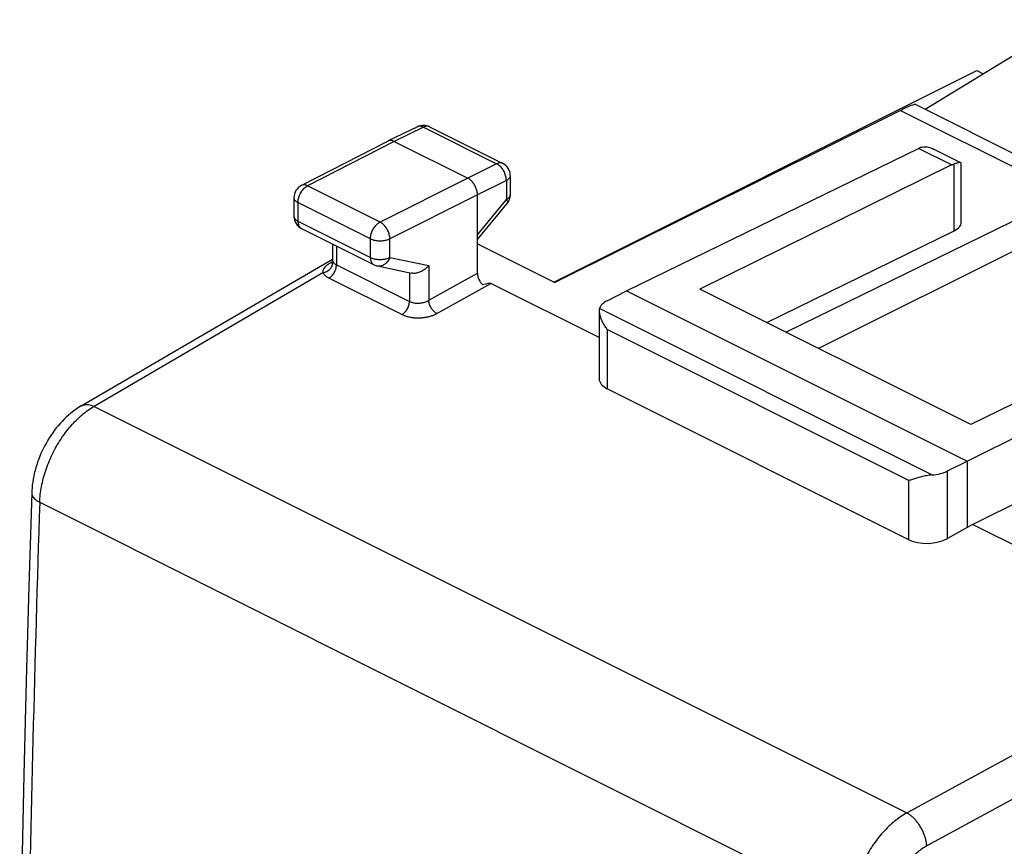
# Model space of a CAD drawing. Units: millimetres. Extents: x -26.1 to 26.8, y -29.4 to 30.9.
# Drawn here: x -22.7 to -4.7, y 8.3 to 23.4 of the extents above; entities that cross this region are included whole.
import ezdxf

# ---------------------------------------------------------------- set-up
doc = ezdxf.new("R2010")
doc.units = ezdxf.units.MM
doc.header["$LTSCALE"] = 16.335
doc.layers.get('0').update_dxf_attribs({"linetype": 'CONTINUOUS'})
for name, color, linetype in [('ASSI', 7, 'CONTINUOUS'), ('DRAFT', 7, 'CONTINUOUS'), ('GUSCI_ESTERNI', 7, 'CONTINUOUS'), ('RACCORDO', 7, 'CONTINUOUS')]:
    doc.layers.add(name, color=color, linetype=linetype)

msp = doc.modelspace()

# ---------------------------------------------------------------- linework, layer by layer
at = {"color": 7, "linetype": 'CONTINUOUS'}
msp.add_line((-4.176, 19.381), (-8.074, 17.432), dxfattribs=at)
at = {"layer": 'ASSI', "color": 7, "linetype": 'CONTINUOUS'}
for p, q in [((-6.126, 21.799), (-3.454, 23.435)), ((-12.911, 18.643), (-5.185, 22.506)), ((-5.185, 22.506), (-5.067, 22.447)), ((-11.585, 18.486), (-6.248, 21.085)), ((-5.476, 20.823), (-5.972, 21.071)), ((-5.643, 20.782), (-10.241, 18.516)), ((-0.693, 18.307), (-5.291, 16.041)), ((-5.362, 15.374), (-0.088, 18.005))]:
    msp.add_line(p, q, dxfattribs=at)
at = {"layer": 'ASSI', "color": 253, "linetype": 'CONTINUOUS'}
for p, q in [((-5.643, 20.782), (-6.248, 21.085)), ((-5.594, 19.582), (-5.594, 20.802))]:
    msp.add_line(p, q, dxfattribs=at)
at = {"layer": 'ASSI', "color": 7, "linetype": 'CONTINUOUS'}
msp.add_ellipse((-6.251, 20.651), major_axis=(0.226, 0.446), ratio=0.615927, start_param=0.538009, end_param=0.681788, dxfattribs=at)
for points, knots in [([(-6.198, 21.105), (-6.185, 21.109), (-6.158, 21.115), (-6.114, 21.115), (-6.066, 21.107), (-6.018, 21.092), (-5.987, 21.078), (-5.973, 21.071)], [0, 0, 0, 0, 0.167422, 0.353193, 0.560679, 0.792318, 1, 1, 1, 1]), ([(-5.643, 20.782), (-5.635, 20.786), (-5.619, 20.793), (-5.602, 20.8), (-5.594, 20.802)], [0, 0, 0, 0, 0.509788, 1, 1, 1, 1]), ([(-5.481, 20.825), (-5.483, 20.825), (-5.491, 20.826), (-5.507, 20.825), (-5.532, 20.82), (-5.562, 20.812), (-5.583, 20.806), (-5.594, 20.802)], [0, 0, 0, 0, 0.041809, 0.206518, 0.425635, 0.693186, 1, 1, 1, 1]), ([(-5.469, 20.812), (-5.469, 20.812), (-5.469, 20.816), (-5.472, 20.82), (-5.475, 20.822), (-5.475, 20.823)], [0, 0, 0, 0, 0.094123, 0.850888, 1, 1, 1, 1])]:
    msp.add_open_spline(points, degree=3, knots=knots, dxfattribs=at)
msp.add_open_spline([(-5.475, 20.823), (-5.477, 20.824), (-5.479, 20.824), (-5.481, 20.825)], degree=3, dxfattribs=at)
at = {"layer": 'DRAFT', "color": 7, "linetype": 'CONTINUOUS'}
for p, q in [((-9.021, 17.906), (-5.594, 19.582)), ((-11.585, 18.486), (-5.362, 15.374)), ((-5.291, 16.041), (-10.241, 18.516)), ((-5.262, 14.219), (-0.037, 16.806)), ((-5.362, 15.374), (-5.362, 14.162)), ((-5.262, 14.219), (-5.362, 14.162))]:
    msp.add_line(p, q, dxfattribs=at)
msp.add_ellipse((-5.897, 19.734), major_axis=(0.428, -0.003), ratio=0.494637, start_param=-0.781899, end_param=0.003433, dxfattribs=at)
at = {"layer": 'GUSCI_ESTERNI', "color": 7, "linetype": 'CONTINUOUS'}
for p, q in [((-6.126, 21.799), (-3.454, 23.435)), ((-12.911, 18.643), (-5.185, 22.506)), ((-5.185, 22.506), (-5.067, 22.447))]:
    msp.add_line(p, q, dxfattribs=at)
at = {"layer": 'RACCORDO', "color": 7, "linetype": 'CONTINUOUS'}
for p, q in [((-6.578, 21.779), (-12.893, 18.634)), ((-6.297, 21.884), (-3.076, 20.274)), ((-15.403, 21.481), (-15.938, 21.221)), ((-15.182, 21.48), (-13.845, 20.811)), ((-15.94, 21.22), (-17.523, 20.408)), ((-15.938, 21.221), (-15.94, 21.22)), ((-15.827, 21.213), (-14.484, 20.541)), ((-5.469, 19.731), (-5.469, 20.811)), ((-13.707, 20.588), (-13.707, 20.24)), ((-17.659, 20.185), (-17.659, 19.845)), ((-14.307, 18.808), (-14.307, 20.236)), ((-3.518, 20.249), (-8.667, 17.729)), ((-14.307, 19.42), (-13.763, 20.082)), ((-17.521, 19.622), (-16.196, 18.959)), ((-16.956, 19.339), (-16.956, 19.045)), ((-14.307, 19.341), (-12.893, 18.634)), ((-21.545, 16.384), (-16.956, 19.06)), ((-16.135, 18.938), (-15.511, 18.808)), ((-12.083, 17.63), (-14.064, 18.62)), ((-11.938, 18.304), (-11.585, 18.486)), ((-12.083, 18.12), (-12.083, 16.88)), ((-6.425, 13.941), (-11.936, 16.696)), ((-5.72, 15.195), (-5.362, 15.374)), ((-4.208, 13.692), (-5.262, 14.219)), ((-5.362, 14.162), (-5.72, 13.962))]:
    msp.add_line(p, q, dxfattribs=at)
at = {"layer": 'RACCORDO', "color": 253, "linetype": 'CONTINUOUS'}
for p, q in [((-6.578, 21.779), (-3.518, 20.249)), ((-15.293, 21.473), (-15.827, 21.213)), ((-15.293, 21.473), (-13.956, 20.805)), ((-15.827, 21.213), (-17.41, 20.401)), ((-13.956, 20.805), (-14.484, 20.541)), ((-14.484, 20.541), (-16.085, 19.739)), ((-16.085, 19.739), (-17.41, 20.401)), ((-13.779, 20.5), (-14.307, 20.236)), ((-13.779, 20.5), (-13.779, 20.152)), ((-14.307, 20.236), (-15.908, 19.434)), ((-14.307, 19.509), (-13.779, 20.152)), ((-17.586, 20.097), (-17.586, 19.757)), ((-16.261, 19.434), (-17.586, 20.097)), ((-17.586, 19.757), (-16.261, 19.094)), ((-16.261, 19.094), (-16.261, 19.434)), ((-15.908, 19.094), (-15.908, 19.434)), ((-16.883, 19.303), (-16.883, 18.958)), ((-15.908, 19.094), (-15.197, 18.945)), ((-16.96, 19.014), (-16.972, 19.008)), ((-16.883, 18.958), (-15.55, 18.291)), ((-15.197, 18.945), (-15.197, 18.311)), ((-17.129, 18.814), (-21.312, 16.375)), ((-17.017, 18.718), (-15.684, 18.051)), ((-15.55, 18.816), (-15.55, 18.291)), ((-15.197, 18.311), (-14.307, 18.808)), ((-15.049, 18.071), (-14.064, 18.62)), ((-6.002, 15.124), (-12.078, 18.162)), ((-11.936, 17.777), (-11.936, 16.696)), ((-6.425, 15.021), (-11.936, 17.777)), ((-21.312, 16.375), (-6.463, 8.951)), ((-5.72, 13.962), (-5.72, 15.195)), ((-6.425, 13.941), (-6.425, 15.021)), ((-22.304, 14.623), (-7.479, 7.211)), ((-0.497, 11.405), (-6.098, 8.348)), ((-6.463, 8.951), (-2.132, 11.315))]:
    msp.add_line(p, q, dxfattribs=at)
at = {"layer": 'RACCORDO', "color": 7, "linetype": 'CONTINUOUS'}
for points in [[(-16.972, 18.988), (-16.973, 18.986), (-16.975, 18.984), (-16.975, 18.983), (-16.976, 18.983)], [(-16.956, 19.045), (-16.956, 19.041), (-16.957, 19.035), (-16.957, 19.028), (-16.958, 19.022), (-16.96, 19.016), (-16.961, 19.011), (-16.963, 19.006), (-16.965, 19.001), (-16.967, 18.997), (-16.969, 18.994), (-16.97, 18.991), (-16.972, 18.988)], [(-21.545, 16.384), (-21.577, 16.365), (-21.62, 16.337), (-21.662, 16.308), (-21.703, 16.277), (-21.743, 16.245), (-21.783, 16.211), (-21.821, 16.176), (-21.859, 16.139), (-21.896, 16.101), (-21.932, 16.062), (-21.967, 16.022), (-22.001, 15.98), (-22.034, 15.938), (-22.066, 15.894), (-22.097, 15.849), (-22.127, 15.804), (-22.156, 15.757), (-22.183, 15.71), (-22.21, 15.662), (-22.235, 15.613), (-22.259, 15.564), (-22.281, 15.514), (-22.303, 15.463), (-22.323, 15.412), (-22.342, 15.361), (-22.359, 15.309), (-22.375, 15.257), (-22.39, 15.205), (-22.403, 15.152), (-22.414, 15.099), (-22.424, 15.047), (-22.433, 14.994), (-22.44, 14.941), (-22.445, 14.888), (-22.449, 14.836), (-22.451, 14.798)], [(-22.451, 14.798), (-22.504, 13.087), (-22.552, 11.366), (-22.594, 9.647), (-22.632, 7.931), (-22.664, 6.217), (-22.67, 5.808)]]:
    msp.add_lwpolyline(points, dxfattribs=at)
for centre, radius, start, end in [((-15.294, 21.256), 0.25, 63.4348, 115.9742), ((-13.957, 20.588), 0.25, 0.0015, 63.435), ((-17.409, 20.185), 0.25, 117.1586, 179.9986), ((-13.957, 20.24), 0.25, 320.5922, 359.9994), ((-17.409, 19.845), 0.25, 179.997, 243.4452), ((-16.084, 19.183), 0.25, 243.432, 258.2062), ((-11.858, 18.121), 0.224, 180.0107, 180.1859)]:
    msp.add_arc(centre, radius, start, end, dxfattribs=at)
at = {"layer": 'RACCORDO', "color": 253, "linetype": 'CONTINUOUS'}
for centre, radius, start, end in [((-13.78, 20.095), 0.0216, 320.2488, 321.9678), ((-16.468, 18.135), 1.008, 120.0048, 120.9137), ((-16.964, 19.101), 0.093, 265.4238, 271.0055), ((537.722, -3.579), 560.322, 178.13844, 179.02284)]:
    msp.add_arc(centre, radius, start, end, dxfattribs=at)
at = {"layer": 'RACCORDO', "color": 7, "linetype": 'CONTINUOUS'}
for centre, major_axis, ratio, start_param, end_param in [((-7.292, 21.264), (0.999, 0.617), 0.08152, 0.050801, 0.726332), ((-14.166, 18.737), (-0.089, 0.179), 0.612388, 0.887756, 2.161955), ((-16.394, 17.494), (2.334, 1.123), 0.048321, 0.037369, 0.333662), ((-11.583, 18.128), (0.5, 0.002), 0.503554, 2.359609, 3.000204), ((-11.583, 16.896), (0.5, 0.022), 0.53133, 3.11782, 3.903222), ((-6.071, 15.373), (0.5, 0.002), 0.503554, -1.434215, -0.793619), ((-6.071, 14.14), (0.5, 0.022), 0.53133, -2.379963, -0.814985)]:
    msp.add_ellipse(centre, major_axis=major_axis, ratio=ratio, start_param=start_param, end_param=end_param, dxfattribs=at)
at = {"layer": 'RACCORDO', "color": 253, "linetype": 'CONTINUOUS'}
for points, knots in [([(-15.293, 21.473), (-15.302, 21.478), (-15.319, 21.485), (-15.346, 21.491), (-15.372, 21.491), (-15.391, 21.487), (-15.401, 21.482), (-15.403, 21.481)], [0, 0, 0, 0, 0.258707, 0.498049, 0.720866, 0.933079, 1, 1, 1, 1]), ([(-15.182, 21.48), (-15.185, 21.481), (-15.194, 21.486), (-15.213, 21.49), (-15.239, 21.491), (-15.266, 21.485), (-15.284, 21.478), (-15.293, 21.473)], [0, 0, 0, 0, 0.0704, 0.281753, 0.503696, 0.742018, 1, 1, 1, 1]), ([(-13.845, 20.811), (-13.847, 20.813), (-13.857, 20.817), (-13.876, 20.822), (-13.902, 20.822), (-13.929, 20.816), (-13.947, 20.809), (-13.956, 20.805)], [0, 0, 0, 0, 0.0704, 0.281753, 0.503696, 0.742018, 1, 1, 1, 1]), ([(-13.779, 20.5), (-13.779, 20.512), (-13.78, 20.536), (-13.787, 20.572), (-13.797, 20.608), (-13.812, 20.645), (-13.83, 20.679), (-13.851, 20.712), (-13.874, 20.741), (-13.9, 20.767), (-13.927, 20.789), (-13.946, 20.8), (-13.956, 20.805)], [0, 0, 0, 0, 0.095286, 0.195445, 0.299225, 0.405161, 0.511669, 0.617133, 0.719998, 0.818841, 0.912502, 1, 1, 1, 1]), ([(-13.707, 20.588), (-13.707, 20.581), (-13.709, 20.568), (-13.718, 20.548), (-13.733, 20.53), (-13.754, 20.514), (-13.77, 20.504), (-13.779, 20.5)], [0, 0, 0, 0, 0.161986, 0.338291, 0.534189, 0.754327, 1, 1, 1, 1]), ([(-17.586, 20.097), (-17.586, 20.108), (-17.584, 20.132), (-17.578, 20.168), (-17.567, 20.205), (-17.553, 20.241), (-17.535, 20.275), (-17.514, 20.308), (-17.491, 20.337), (-17.465, 20.363), (-17.439, 20.385), (-17.42, 20.396), (-17.41, 20.401)], [0, 0, 0, 0, 0.095126, 0.195187, 0.298922, 0.404856, 0.511399, 0.616924, 0.719865, 0.818784, 0.912498, 1, 1, 1, 1]), ([(-17.41, 20.401), (-17.419, 20.406), (-17.437, 20.413), (-17.464, 20.419), (-17.49, 20.419), (-17.51, 20.414), (-17.52, 20.409), (-17.523, 20.408)], [0, 0, 0, 0, 0.255094, 0.490696, 0.709869, 0.918175, 1, 1, 1, 1]), ([(-17.586, 20.097), (-17.595, 20.101), (-17.611, 20.11), (-17.632, 20.127), (-17.647, 20.145), (-17.657, 20.165), (-17.659, 20.178), (-17.659, 20.185), (-17.659, 20.185)], [0, 0, 0, 0, 0.244264, 0.463241, 0.658107, 0.833327, 0.997172, 1, 1, 1, 1]), ([(-13.707, 20.24), (-13.707, 20.234), (-13.709, 20.22), (-13.718, 20.201), (-13.733, 20.183), (-13.754, 20.166), (-13.77, 20.157), (-13.779, 20.152)], [0, 0, 0, 0, 0.162096, 0.338382, 0.534259, 0.754366, 1, 1, 1, 1]), ([(-13.779, 20.152), (-13.775, 20.145), (-13.767, 20.133), (-13.76, 20.114), (-13.757, 20.098), (-13.759, 20.088), (-13.762, 20.083), (-13.763, 20.082)], [0, 0, 0, 0, 0.320415, 0.58295, 0.789432, 0.951788, 1, 1, 1, 1]), ([(-17.586, 19.757), (-17.595, 19.761), (-17.611, 19.77), (-17.632, 19.787), (-17.647, 19.805), (-17.657, 19.825), (-17.659, 19.838), (-17.659, 19.845), (-17.659, 19.845)], [0, 0, 0, 0, 0.244235, 0.463188, 0.658038, 0.833246, 0.997078, 1, 1, 1, 1]), ([(-17.586, 19.757), (-17.586, 19.746), (-17.585, 19.726), (-17.579, 19.697), (-17.569, 19.672), (-17.556, 19.65), (-17.54, 19.633), (-17.527, 19.625), (-17.521, 19.622)], [0, 0, 0, 0, 0.198793, 0.384026, 0.555745, 0.715347, 0.865759, 1, 1, 1, 1]), ([(-16.261, 19.434), (-16.261, 19.446), (-16.259, 19.47), (-16.253, 19.506), (-16.242, 19.542), (-16.228, 19.578), (-16.21, 19.613), (-16.189, 19.645), (-16.166, 19.675), (-16.14, 19.701), (-16.114, 19.722), (-16.095, 19.734), (-16.085, 19.739)], [0, 0, 0, 0, 0.095104, 0.195141, 0.29885, 0.40476, 0.51128, 0.616787, 0.719712, 0.818625, 0.912337, 1, 1, 1, 1]), ([(-15.908, 19.434), (-15.908, 19.445), (-15.91, 19.469), (-15.917, 19.505), (-15.927, 19.542), (-15.942, 19.578), (-15.96, 19.613), (-15.981, 19.645), (-16.004, 19.675), (-16.03, 19.701), (-16.057, 19.722), (-16.076, 19.734), (-16.085, 19.739)], [0, 0, 0, 0, 0.095097, 0.195223, 0.299086, 0.405177, 0.511869, 0.617502, 0.720475, 0.819322, 0.912837, 1, 1, 1, 1]), ([(-16.261, 19.434), (-16.251, 19.429), (-16.231, 19.421), (-16.197, 19.411), (-16.161, 19.403), (-16.124, 19.399), (-16.085, 19.397), (-16.046, 19.399), (-16.008, 19.403), (-15.972, 19.41), (-15.939, 19.42), (-15.918, 19.429), (-15.908, 19.434)], [0, 0, 0, 0, 0.088895, 0.184922, 0.286517, 0.391992, 0.499466, 0.606981, 0.712573, 0.814362, 0.910646, 1, 1, 1, 1]), ([(-16.261, 19.094), (-16.251, 19.089), (-16.231, 19.081), (-16.197, 19.071), (-16.161, 19.063), (-16.124, 19.059), (-16.085, 19.057), (-16.046, 19.059), (-16.008, 19.063), (-15.972, 19.07), (-15.939, 19.08), (-15.918, 19.089), (-15.908, 19.094)], [0, 0, 0, 0, 0.089063, 0.1851, 0.286701, 0.392172, 0.49964, 0.607142, 0.712718, 0.814482, 0.910741, 1, 1, 1, 1]), ([(-16.261, 19.094), (-16.261, 19.084), (-16.26, 19.064), (-16.254, 19.035), (-16.244, 19.009), (-16.231, 18.987), (-16.215, 18.97), (-16.202, 18.962), (-16.196, 18.959)], [0, 0, 0, 0, 0.19881, 0.384058, 0.555791, 0.715406, 0.865831, 1, 1, 1, 1]), ([(-15.908, 19.094), (-15.913, 19.082), (-15.924, 19.059), (-15.943, 19.027), (-15.967, 18.998), (-15.993, 18.974), (-16.022, 18.956), (-16.052, 18.942), (-16.083, 18.935), (-16.111, 18.934), (-16.128, 18.936), (-16.135, 18.938)], [0, 0, 0, 0, 0.129042, 0.255323, 0.377925, 0.496221, 0.609959, 0.719327, 0.824988, 0.928054, 1, 1, 1, 1]), ([(-16.985, 19), (-16.995, 18.994), (-17.019, 18.979), (-17.054, 18.955), (-17.087, 18.926), (-17.113, 18.897), (-17.129, 18.868), (-17.134, 18.84), (-17.131, 18.822), (-17.129, 18.814)], [0, 0, 0, 0, 0.139453, 0.331073, 0.507338, 0.661147, 0.788838, 0.897869, 1, 1, 1, 1]), ([(-17.129, 18.814), (-17.117, 18.816), (-17.093, 18.823), (-17.058, 18.839), (-17.026, 18.86), (-16.999, 18.885), (-16.976, 18.914), (-16.959, 18.946), (-16.948, 18.979), (-16.945, 19.001), (-16.945, 19.012)], [0, 0, 0, 0, 0.128687, 0.259115, 0.389746, 0.519017, 0.645517, 0.768156, 0.886318, 1, 1, 1, 1]), ([(-17.017, 18.718), (-17.008, 18.723), (-16.989, 18.736), (-16.964, 18.759), (-16.941, 18.787), (-16.921, 18.819), (-16.905, 18.853), (-16.892, 18.888), (-16.885, 18.923), (-16.883, 18.946), (-16.883, 18.958)], [0, 0, 0, 0, 0.112196, 0.232932, 0.360252, 0.49161, 0.624133, 0.754858, 0.880961, 1, 1, 1, 1]), ([(-16.956, 19.045), (-16.956, 19.045), (-16.956, 19.039), (-16.953, 19.028), (-16.948, 19.018), (-16.945, 19.012)], [0, 0, 0, 0, 0.01953, 0.475774, 1, 1, 1, 1]), ([(-16.945, 19.012), (-16.943, 19.008), (-16.937, 18.999), (-16.926, 18.987), (-16.914, 18.976), (-16.899, 18.966), (-16.888, 18.961), (-16.883, 18.958)], [0, 0, 0, 0, 0.178119, 0.367872, 0.569183, 0.779943, 1, 1, 1, 1]), ([(-17.129, 18.814), (-17.125, 18.806), (-17.114, 18.791), (-17.095, 18.77), (-17.072, 18.751), (-17.046, 18.733), (-17.027, 18.723), (-17.017, 18.718)], [0, 0, 0, 0, 0.1758, 0.364737, 0.566391, 0.778324, 1, 1, 1, 1]), ([(-15.684, 18.051), (-15.674, 18.056), (-15.656, 18.069), (-15.631, 18.093), (-15.608, 18.121), (-15.588, 18.152), (-15.571, 18.186), (-15.559, 18.221), (-15.551, 18.256), (-15.55, 18.28), (-15.55, 18.291)], [0, 0, 0, 0, 0.112197, 0.232933, 0.360253, 0.491611, 0.624134, 0.754858, 0.880961, 1, 1, 1, 1]), ([(-15.55, 18.291), (-15.541, 18.287), (-15.523, 18.279), (-15.493, 18.27), (-15.46, 18.264), (-15.426, 18.26), (-15.391, 18.259), (-15.356, 18.261), (-15.321, 18.266), (-15.287, 18.274), (-15.254, 18.284), (-15.224, 18.296), (-15.206, 18.306), (-15.197, 18.311)], [0, 0, 0, 0, 0.078844, 0.164087, 0.254585, 0.348579, 0.444734, 0.541958, 0.63916, 0.735179, 0.828456, 0.917225, 1, 1, 1, 1]), ([(-15.049, 18.071), (-15.058, 18.075), (-15.075, 18.085), (-15.099, 18.105), (-15.121, 18.129), (-15.142, 18.156), (-15.16, 18.185), (-15.175, 18.216), (-15.187, 18.248), (-15.194, 18.28), (-15.197, 18.301), (-15.197, 18.311)], [0, 0, 0, 0, 0.097811, 0.203422, 0.315375, 0.431738, 0.55028, 0.668636, 0.78445, 0.895528, 1, 1, 1, 1]), ([(-15.684, 18.051), (-15.668, 18.043), (-15.635, 18.029), (-15.581, 18.013), (-15.523, 18.001), (-15.462, 17.993), (-15.399, 17.99), (-15.335, 17.992), (-15.272, 17.999), (-15.21, 18.01), (-15.152, 18.026), (-15.098, 18.046), (-15.065, 18.062), (-15.049, 18.071)], [0, 0, 0, 0, 0.079203, 0.165022, 0.256149, 0.350735, 0.447372, 0.544901, 0.642174, 0.737979, 0.830712, 0.918584, 1, 1, 1, 1]), ([(-22.304, 14.623), (-22.303, 14.67), (-22.296, 14.767), (-22.273, 14.912), (-22.24, 15.06), (-22.196, 15.207), (-22.142, 15.354), (-22.077, 15.498), (-22.004, 15.638), (-21.922, 15.772), (-21.833, 15.899), (-21.738, 16.016), (-21.637, 16.124), (-21.532, 16.221), (-21.425, 16.305), (-21.349, 16.353), (-21.312, 16.375)], [0, 0, 0, 0, 0.067997, 0.138406, 0.210839, 0.284837, 0.359911, 0.435542, 0.511198, 0.586347, 0.660471, 0.733072, 0.803694, 0.871934, 0.937451, 1, 1, 1, 1]), ([(-21.545, 16.384), (-21.544, 16.384), (-21.531, 16.392), (-21.503, 16.403), (-21.458, 16.41), (-21.411, 16.408), (-21.361, 16.396), (-21.328, 16.383), (-21.312, 16.375)], [0, 0, 0, 0, 0.011593, 0.187635, 0.370286, 0.564609, 0.773974, 1, 1, 1, 1]), ([(-22.451, 14.798), (-22.451, 14.791), (-22.45, 14.771), (-22.44, 14.741), (-22.418, 14.708), (-22.388, 14.677), (-22.35, 14.648), (-22.32, 14.631), (-22.304, 14.623)], [0, 0, 0, 0, 0.093992, 0.239624, 0.399303, 0.578057, 0.778217, 1, 1, 1, 1]), ([(-6.463, 8.951), (-6.502, 8.93), (-6.579, 8.882), (-6.689, 8.799), (-6.797, 8.704), (-6.9, 8.597), (-6.997, 8.481), (-7.088, 8.355), (-7.172, 8.222), (-7.247, 8.083), (-7.313, 7.94), (-7.369, 7.794), (-7.414, 7.646), (-7.448, 7.499), (-7.47, 7.354), (-7.478, 7.258), (-7.479, 7.211)], [0, 0, 0, 0, 0.063123, 0.129087, 0.197652, 0.268484, 0.341187, 0.415315, 0.490385, 0.565891, 0.641316, 0.716146, 0.789879, 0.862046, 0.93221, 1, 1, 1, 1]), ([(-6.098, 8.348), (-6.099, 8.369), (-6.103, 8.411), (-6.116, 8.475), (-6.136, 8.541), (-6.162, 8.606), (-6.194, 8.669), (-6.231, 8.73), (-6.272, 8.786), (-6.316, 8.838), (-6.363, 8.883), (-6.412, 8.921), (-6.446, 8.942), (-6.463, 8.951)], [0, 0, 0, 0, 0.085084, 0.174824, 0.268233, 0.364152, 0.461316, 0.558406, 0.654108, 0.747165, 0.836435, 0.920952, 1, 1, 1, 1]), ([(-6.098, 8.348), (-6.123, 8.334), (-6.175, 8.302), (-6.249, 8.247), (-6.321, 8.184), (-6.39, 8.113), (-6.456, 8.035), (-6.517, 7.952), (-6.573, 7.863), (-6.623, 7.771), (-6.667, 7.676), (-6.705, 7.578), (-6.735, 7.48), (-6.758, 7.382), (-6.773, 7.285), (-6.778, 7.221), (-6.779, 7.19)], [0, 0, 0, 0, 0.063242, 0.129324, 0.197977, 0.268867, 0.341602, 0.415738, 0.490795, 0.566269, 0.641648, 0.716421, 0.790092, 0.862195, 0.932299, 1, 1, 1, 1])]:
    msp.add_open_spline(points, degree=3, knots=knots, dxfattribs=at)
at = {"layer": 'RACCORDO', "color": 7, "linetype": 'CONTINUOUS'}
for points, knots in [([(-15.827, 21.213), (-15.835, 21.217), (-15.852, 21.224), (-15.876, 21.23), (-15.9, 21.231), (-15.921, 21.228), (-15.933, 21.223), (-15.938, 21.221)], [0, 0, 0, 0, 0.236514, 0.456478, 0.662057, 0.857172, 1, 1, 1, 1]), ([(-14.307, 20.236), (-14.307, 20.247), (-14.308, 20.269), (-14.314, 20.302), (-14.323, 20.335), (-14.335, 20.368), (-14.35, 20.4), (-14.368, 20.431), (-14.388, 20.459), (-14.41, 20.485), (-14.433, 20.508), (-14.458, 20.527), (-14.475, 20.537), (-14.484, 20.541)], [0, 0, 0, 0, 0.086298, 0.176772, 0.270494, 0.366377, 0.463236, 0.559842, 0.654978, 0.747492, 0.836354, 0.920721, 1, 1, 1, 1]), ([(-15.197, 18.945), (-15.205, 18.936), (-15.222, 18.918), (-15.249, 18.892), (-15.279, 18.869), (-15.312, 18.849), (-15.346, 18.831), (-15.381, 18.818), (-15.417, 18.808), (-15.453, 18.803), (-15.484, 18.803), (-15.503, 18.806), (-15.511, 18.808)], [0, 0, 0, 0, 0.102139, 0.206986, 0.313619, 0.421033, 0.52818, 0.634009, 0.737513, 0.837812, 0.934262, 1, 1, 1, 1]), ([(-12.078, 18.162), (-12.08, 18.152), (-12.082, 18.138), (-12.083, 18.124), (-12.083, 18.12)], [0, 0, 0, 0, 0.718456, 1, 1, 1, 1]), ([(-12.083, 18.12), (-12.083, 18.112), (-12.082, 18.093), (-12.077, 18.059), (-12.067, 18.02), (-12.053, 17.979), (-12.036, 17.938), (-12.015, 17.897), (-11.992, 17.856), (-11.965, 17.816), (-11.946, 17.79), (-11.936, 17.777)], [0, 0, 0, 0, 0.058008, 0.158113, 0.265736, 0.379374, 0.497821, 0.620045, 0.745105, 0.872081, 1, 1, 1, 1]), ([(-6.002, 15.124), (-6.019, 15.122), (-6.053, 15.118), (-6.103, 15.109), (-6.151, 15.099), (-6.197, 15.087), (-6.241, 15.075), (-6.283, 15.063), (-6.322, 15.051), (-6.359, 15.04), (-6.393, 15.03), (-6.414, 15.024), (-6.425, 15.021)], [0, 0, 0, 0, 0.119059, 0.235823, 0.349112, 0.458212, 0.562629, 0.661945, 0.755761, 0.843667, 0.925234, 1, 1, 1, 1])]:
    msp.add_open_spline(points, degree=3, knots=knots, dxfattribs=at)

doc.saveas('drawing.dxf')
